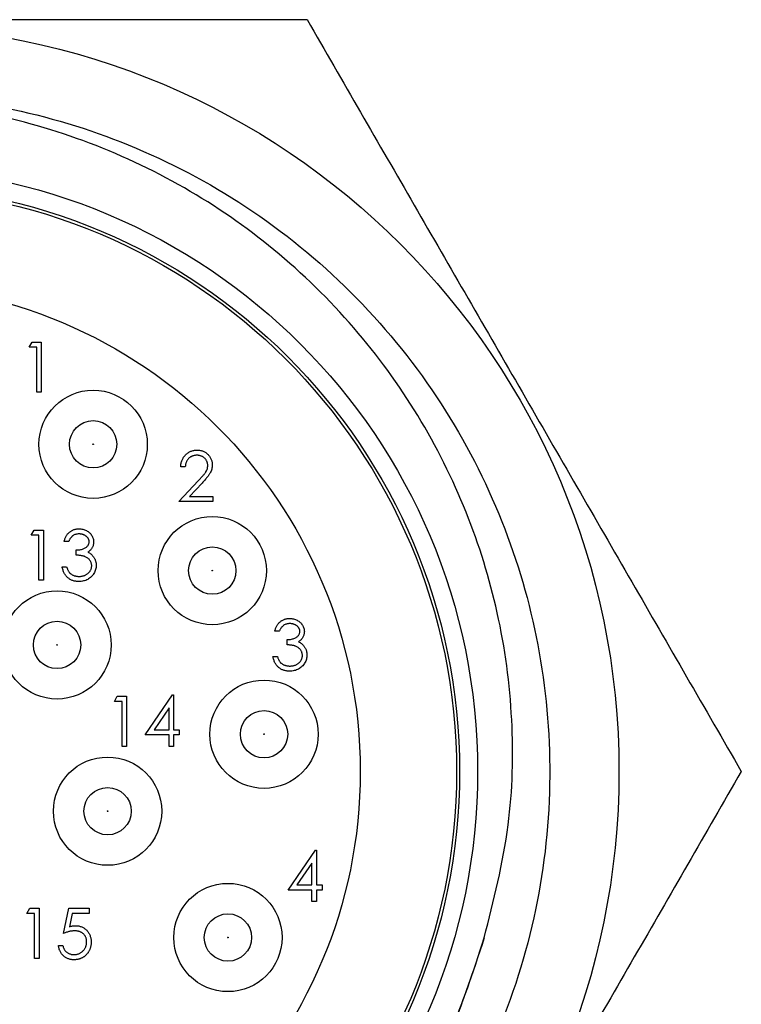
# Model space of a CAD drawing. Units: inches. Extents: x 0.4 to 16.6, y 0.2 to 10.8.
# Drawn here: x 3.7 to 4.6, y 5.4 to 6.6 of the extents above; entities that cross this region are included whole.
import ezdxf

# ---------------------------------------------------------------- set-up
doc = ezdxf.new("R2010")
doc.units = ezdxf.units.IN
doc.header["$MEASUREMENT"] = 0

msp = doc.modelspace()

# ---------------------------------------------------------------- linework, layer by layer
at = {"color": 7, "linetype": 'Continuous', "lineweight": 25}
for p, q in [((3.7434, 6.2303), (3.7471, 6.2368)), ((3.7531, 6.2303), (3.7434, 6.2303)), ((3.7471, 6.2368), (3.7587, 6.2368)), ((3.7531, 6.1743), (3.7531, 6.2303)), ((3.7587, 6.2368), (3.7587, 6.1743)), ((3.7587, 6.1743), (3.7531, 6.1743)), ((3.9381, 6.0812), (3.9325, 6.0812)), ((3.9301, 6.0379), (3.9544, 6.0638)), ((3.9591, 6.061), (3.9435, 6.0444)), ((3.9435, 6.0444), (3.9726, 6.0444)), ((3.9726, 6.0444), (3.9726, 6.0379)), ((3.9726, 6.0379), (3.9301, 6.0379)), ((3.7462, 5.9959), (3.7498, 6.0023)), ((3.7558, 5.9959), (3.7462, 5.9959)), ((3.7498, 6.0023), (3.7614, 6.0023)), ((3.7558, 5.9398), (3.7558, 5.9959)), ((3.7614, 6.0023), (3.7614, 5.9398)), ((3.7926, 5.9879), (3.787, 5.9879)), ((3.8023, 5.9711), (3.8023, 5.9775)), ((3.7846, 5.9566), (3.7902, 5.9566)), ((3.7614, 5.9398), (3.7558, 5.9398)), ((4.0554, 5.8761), (4.0497, 5.8761)), ((4.065, 5.8593), (4.065, 5.8657)), ((4.0473, 5.8449), (4.053, 5.8449)), ((3.8498, 5.7887), (3.8534, 5.7951)), ((3.8534, 5.7951), (3.865, 5.7951)), ((3.865, 5.7951), (3.865, 5.7326)), ((3.8882, 5.747), (3.9223, 5.7967)), ((3.9223, 5.7967), (3.9235, 5.7967)), ((3.9235, 5.7967), (3.9235, 5.7534)), ((3.8594, 5.7887), (3.8498, 5.7887)), ((3.8594, 5.7326), (3.8594, 5.7887)), ((3.9179, 5.7806), (3.8992, 5.7534)), ((3.9179, 5.7534), (3.9179, 5.7806)), ((3.9179, 5.747), (3.8882, 5.747)), ((3.8992, 5.7534), (3.9179, 5.7534)), ((3.9179, 5.7326), (3.9179, 5.747)), ((3.9235, 5.7534), (3.9307, 5.7534)), ((3.9307, 5.747), (3.9235, 5.747)), ((3.9235, 5.747), (3.9235, 5.7326)), ((3.9307, 5.7534), (3.9307, 5.747)), ((3.865, 5.7326), (3.8594, 5.7326)), ((3.9235, 5.7326), (3.9179, 5.7326)), ((4.0664, 5.5535), (4.1005, 5.6031)), ((4.1005, 5.6031), (4.1017, 5.6031)), ((4.1017, 5.6031), (4.1017, 5.5599)), ((4.0961, 5.587), (4.0774, 5.5599)), ((4.0961, 5.5599), (4.0961, 5.587)), ((4.0961, 5.5535), (4.0664, 5.5535)), ((4.0774, 5.5599), (4.0961, 5.5599)), ((4.0961, 5.539), (4.0961, 5.5535)), ((4.1017, 5.5599), (4.1089, 5.5599)), ((4.1089, 5.5535), (4.1017, 5.5535)), ((4.1017, 5.5535), (4.1017, 5.539)), ((4.1089, 5.5599), (4.1089, 5.5535)), ((4.1017, 5.539), (4.0961, 5.539)), ((3.7407, 5.5243), (3.7444, 5.5307)), ((3.7444, 5.5307), (3.7559, 5.5307)), ((3.7559, 5.5307), (3.7559, 5.4682)), ((3.7864, 5.4994), (3.7928, 5.5307)), ((3.7928, 5.5307), (3.8184, 5.5307)), ((3.8184, 5.5307), (3.8184, 5.5243)), ((3.7503, 5.5243), (3.7407, 5.5243)), ((3.7503, 5.4682), (3.7503, 5.5243)), ((3.7972, 5.5243), (3.7938, 5.5078)), ((3.8184, 5.5243), (3.7972, 5.5243)), ((3.78, 5.4842), (3.7856, 5.4842)), ((3.7559, 5.4682), (3.7503, 5.4682))]:
    msp.add_line(p, q, dxfattribs=at)
for centre, radius in [((3.5488, 5.7013), 0.93), ((3.5488, 5.7013), 0.7538), ((3.5488, 5.7013), 0.7313), ((3.5488, 5.7013), 0.7275), ((3.5488, 5.7013), 0.6075), ((3.8233, 6.1093), 0.0675), ((3.8233, 6.1093), 0.0295), ((3.8233, 6.1093), 0.000428), ((3.9718, 5.9518), 0.0675), ((3.9718, 5.9518), 0.0295), ((3.9718, 5.9518), 0.000428), ((3.7783, 5.8591), 0.0675), ((3.7783, 5.8591), 0.0295), ((3.7783, 5.8591), 0.000428), ((4.0363, 5.7478), 0.0675), ((4.0363, 5.7478), 0.0295), ((4.0363, 5.7478), 0.000428), ((3.8413, 5.6518), 0.0675), ((3.8413, 5.6518), 0.0295), ((3.8413, 5.6518), 0.000428), ((3.9913, 5.4943), 0.0675), ((3.9913, 5.4943), 0.0295), ((3.9913, 5.4943), 0.000428)]:
    msp.add_circle(centre, radius, dxfattribs=at)
for points, knots in [([(3.0075, 6.6388), (3.052, 6.6388), (3.1743, 6.6388), (3.376, 6.6388), (3.6132, 6.6388), (3.8518, 6.6388), (4.0105, 6.6388), (4.09, 6.6388)], [0, 0, 0, 0, 0.123784, 0.340718, 0.558467, 0.778837, 1, 1, 1, 1]), ([(4.09, 6.6388), (4.1344, 6.5618), (4.2235, 6.4076), (4.3587, 6.1734), (4.4951, 5.9372), (4.5858, 5.78), (4.6313, 5.7013)], [0, 0, 0, 0, 0.247103, 0.495209, 0.74698, 1, 1, 1, 1]), ([(3.3373, 6.5181), (3.3727, 6.5258), (3.4431, 6.5413), (3.5699, 6.5482), (3.7137, 6.5341), (3.8708, 6.4868), (4.0175, 6.4095), (4.1483, 6.303), (4.2553, 6.1725), (4.3332, 6.0261), (4.3809, 5.8692), (4.398, 5.7052), (4.3823, 5.5379), (4.3334, 5.3761), (4.2544, 5.229), (4.1501, 5.102), (4.0235, 4.9973), (3.8768, 4.9178), (3.7151, 4.8683), (3.5479, 4.852), (3.3838, 4.8685), (3.2267, 4.9157), (3.0801, 4.993), (2.9492, 5.0996), (2.8422, 5.23), (2.7644, 5.3764), (2.7166, 5.5333), (2.6996, 5.6972), (2.7149, 5.8648), (2.7651, 6.0256), (2.8246, 6.1464), (2.8746, 6.2044), (2.8881, 6.2202)], [0, 0, 0, 0, 0.022859, 0.045516, 0.080004, 0.113737, 0.148601, 0.184163, 0.219724, 0.254588, 0.288321, 0.32281, 0.358214, 0.393855, 0.429025, 0.463073, 0.497121, 0.532292, 0.567932, 0.603337, 0.637825, 0.671558, 0.706422, 0.741984, 0.777545, 0.812409, 0.846142, 0.880631, 0.916035, 0.951676, 0.986847, 1, 1, 1, 1]), ([(4.3108, 5.4938), (4.3226, 5.5404), (4.3451, 5.6296), (4.3485, 5.7672), (4.331, 5.8989), (4.2911, 6.027), (4.2311, 6.1472), (4.1504, 6.258), (4.052, 6.3541), (3.9378, 6.433), (3.8131, 6.4911), (3.6793, 6.5278), (3.5538, 6.5408), (3.4386, 6.5371), (3.3712, 6.5245), (3.3373, 6.5181)], [0, 0, 0, 0, 0.084353, 0.161219, 0.240313, 0.31717, 0.39611, 0.475497, 0.557181, 0.636671, 0.718467, 0.797964, 0.879643, 0.939374, 1, 1, 1, 1]), ([(3.9325, 6.0812), (3.9326, 6.082), (3.9326, 6.0834), (3.933, 6.0856), (3.9334, 6.0876), (3.9341, 6.0895), (3.935, 6.0913), (3.936, 6.0931), (3.9372, 6.0947), (3.9385, 6.0962), (3.94, 6.0976), (3.9416, 6.0988), (3.9433, 6.0998), (3.945, 6.1006), (3.9469, 6.1013), (3.9488, 6.1017), (3.9508, 6.102), (3.9522, 6.102), (3.9529, 6.102)], [0, 0, 0, 0, 0.068791, 0.135103, 0.198979, 0.261904, 0.323495, 0.385195, 0.446969, 0.509765, 0.572251, 0.633405, 0.693251, 0.752583, 0.812579, 0.873275, 0.93555, 1, 1, 1, 1]), ([(3.9529, 6.102), (3.9536, 6.102), (3.9549, 6.102), (3.9569, 6.1017), (3.9588, 6.1013), (3.9605, 6.1007), (3.9622, 6.0999), (3.9638, 6.099), (3.9652, 6.0978), (3.9666, 6.0965), (3.9678, 6.0951), (3.9689, 6.0936), (3.9698, 6.0921), (3.9705, 6.0905), (3.9711, 6.0888), (3.9715, 6.0871), (3.9717, 6.0853), (3.9718, 6.0841), (3.9718, 6.0835)], [0, 0, 0, 0, 0.069475, 0.136517, 0.200789, 0.26383, 0.325735, 0.387291, 0.449509, 0.512968, 0.576275, 0.63758, 0.697903, 0.757172, 0.816599, 0.876653, 0.93729, 1, 1, 1, 1]), ([(3.9526, 6.0956), (3.9521, 6.0956), (3.9512, 6.0956), (3.9498, 6.0954), (3.9484, 6.0951), (3.9471, 6.0947), (3.9459, 6.0942), (3.9447, 6.0935), (3.9437, 6.0927), (3.9426, 6.0919), (3.9417, 6.0909), (3.9409, 6.0898), (3.9401, 6.0886), (3.9395, 6.0873), (3.939, 6.0859), (3.9386, 6.0844), (3.9383, 6.0829), (3.9382, 6.0818), (3.9381, 6.0812)], [0, 0, 0, 0, 0.064439, 0.126547, 0.186887, 0.245878, 0.304041, 0.362191, 0.420976, 0.48066, 0.5406, 0.600689, 0.661936, 0.724443, 0.789038, 0.856314, 0.926352, 1, 1, 1, 1]), ([(3.9662, 6.083), (3.9662, 6.0834), (3.9661, 6.0842), (3.9659, 6.0855), (3.9656, 6.0867), (3.9652, 6.0878), (3.9647, 6.0889), (3.964, 6.0899), (3.9632, 6.091), (3.9623, 6.0919), (3.9612, 6.0928), (3.9602, 6.0936), (3.9591, 6.0942), (3.9579, 6.0947), (3.9566, 6.0951), (3.9553, 6.0954), (3.954, 6.0956), (3.9531, 6.0956), (3.9526, 6.0956)], [0, 0, 0, 0, 0.061965, 0.122122, 0.180988, 0.239933, 0.299906, 0.359989, 0.421776, 0.486576, 0.551535, 0.615018, 0.677259, 0.73973, 0.80305, 0.866495, 0.931973, 1, 1, 1, 1]), ([(3.9544, 6.0638), (3.9549, 6.0644), (3.9561, 6.0656), (3.9577, 6.0673), (3.9591, 6.0689), (3.9604, 6.0704), (3.9615, 6.0718), (3.9625, 6.073), (3.9633, 6.0741), (3.9641, 6.0754), (3.965, 6.077), (3.9657, 6.0789), (3.9661, 6.0809), (3.9661, 6.0823), (3.9662, 6.083)], [0, 0, 0, 0, 0.110803, 0.212829, 0.306101, 0.390647, 0.466924, 0.534481, 0.593587, 0.644557, 0.7362, 0.825024, 0.911986, 1, 1, 1, 1]), ([(3.9718, 6.0835), (3.9718, 6.0826), (3.9717, 6.0809), (3.9712, 6.0783), (3.9704, 6.0759), (3.9694, 6.0739), (3.9684, 6.0723), (3.9676, 6.071), (3.9665, 6.0696), (3.9653, 6.0681), (3.964, 6.0665), (3.9625, 6.0647), (3.9609, 6.0629), (3.9597, 6.0617), (3.9591, 6.061)], [0, 0, 0, 0, 0.098702, 0.195672, 0.292422, 0.391343, 0.444462, 0.504229, 0.570352, 0.642546, 0.722288, 0.807921, 0.90047, 1, 1, 1, 1]), ([(3.787, 5.9879), (3.7872, 5.9885), (3.7875, 5.9897), (3.7881, 5.9915), (3.7888, 5.9932), (3.7896, 5.9947), (3.7905, 5.9961), (3.7915, 5.9975), (3.7926, 5.9987), (3.7938, 5.9998), (3.7951, 6.0007), (3.7964, 6.0016), (3.7978, 6.0023), (3.7993, 6.0029), (3.8008, 6.0033), (3.8023, 6.0037), (3.804, 6.0039), (3.8051, 6.0039), (3.8056, 6.0039)], [0, 0, 0, 0, 0.072625, 0.141977, 0.208985, 0.273957, 0.336889, 0.398745, 0.460116, 0.520825, 0.580994, 0.640152, 0.698622, 0.757271, 0.816427, 0.876254, 0.937165, 1, 1, 1, 1]), ([(3.8056, 6.0039), (3.8065, 6.0039), (3.8081, 6.0038), (3.8104, 6.0034), (3.8127, 6.0027), (3.8149, 6.0017), (3.8169, 6.0005), (3.8187, 5.9991), (3.8203, 5.9975), (3.8216, 5.9957), (3.8226, 5.9937), (3.8233, 5.9918), (3.8238, 5.9897), (3.8239, 5.9884), (3.8239, 5.9877)], [0, 0, 0, 0, 0.090254, 0.17854, 0.266093, 0.354631, 0.441886, 0.525747, 0.608114, 0.690197, 0.770821, 0.848326, 0.924012, 1, 1, 1, 1]), ([(3.8057, 5.9975), (3.805, 5.9975), (3.8036, 5.9974), (3.8016, 5.997), (3.7997, 5.9963), (3.7983, 5.9955), (3.7973, 5.9947), (3.7965, 5.994), (3.7958, 5.9932), (3.7951, 5.9923), (3.7944, 5.9914), (3.7938, 5.9903), (3.7932, 5.9891), (3.7928, 5.9883), (3.7926, 5.9879)], [0, 0, 0, 0, 0.122712, 0.239685, 0.351816, 0.463766, 0.520818, 0.579448, 0.640604, 0.705298, 0.773634, 0.844669, 0.920057, 1, 1, 1, 1]), ([(3.8183, 5.9877), (3.8183, 5.988), (3.8183, 5.9887), (3.8181, 5.9896), (3.8178, 5.9905), (3.8174, 5.9914), (3.8169, 5.9923), (3.8163, 5.9931), (3.8156, 5.9939), (3.8147, 5.9946), (3.8138, 5.9953), (3.8128, 5.9959), (3.8118, 5.9964), (3.8107, 5.9968), (3.8095, 5.9971), (3.8083, 5.9973), (3.807, 5.9975), (3.8062, 5.9975), (3.8057, 5.9975)], [0, 0, 0, 0, 0.055275, 0.109966, 0.163247, 0.218076, 0.273301, 0.330909, 0.390995, 0.454176, 0.518862, 0.583311, 0.648517, 0.715031, 0.782502, 0.852323, 0.924928, 1, 1, 1, 1]), ([(3.8023, 5.9775), (3.803, 5.9775), (3.8045, 5.9775), (3.8068, 5.9778), (3.8089, 5.9782), (3.8108, 5.9789), (3.8126, 5.9797), (3.8142, 5.9806), (3.8155, 5.9815), (3.8165, 5.9826), (3.8173, 5.9838), (3.8179, 5.9851), (3.8182, 5.9864), (3.8183, 5.9872), (3.8183, 5.9877)], [0, 0, 0, 0, 0.110166, 0.215787, 0.318027, 0.417574, 0.51165, 0.596162, 0.672935, 0.74367, 0.810677, 0.874059, 0.936696, 1, 1, 1, 1]), ([(3.8239, 5.9877), (3.8239, 5.987), (3.8238, 5.9857), (3.8235, 5.9838), (3.8229, 5.982), (3.8221, 5.9804), (3.8211, 5.9788), (3.8198, 5.9773), (3.8183, 5.976), (3.8172, 5.9752), (3.8166, 5.9748)], [0, 0, 0, 0, 0.128068, 0.250608, 0.37063, 0.490072, 0.610375, 0.734313, 0.863217, 1, 1, 1, 1]), ([(3.8215, 5.9578), (3.8215, 5.9584), (3.8214, 5.9596), (3.821, 5.9613), (3.8203, 5.9629), (3.8193, 5.9645), (3.8182, 5.9659), (3.8168, 5.9672), (3.8152, 5.9683), (3.8138, 5.969), (3.8125, 5.9695), (3.8114, 5.9698), (3.8102, 5.9701), (3.8088, 5.9704), (3.8074, 5.9706), (3.8058, 5.9708), (3.8041, 5.971), (3.8029, 5.971), (3.8023, 5.9711)], [0, 0, 0, 0, 0.066909, 0.133485, 0.201035, 0.271234, 0.34288, 0.413836, 0.485977, 0.56023, 0.599884, 0.644055, 0.691892, 0.744688, 0.801492, 0.862858, 0.929328, 1, 1, 1, 1]), ([(3.8166, 5.9748), (3.8173, 5.9745), (3.8186, 5.9739), (3.8204, 5.9726), (3.822, 5.9712), (3.8229, 5.97), (3.8234, 5.9695)], [0, 0, 0, 0, 0.25388, 0.503009, 0.750291, 1, 1, 1, 1]), ([(3.8234, 5.9695), (3.8237, 5.9691), (3.8243, 5.9682), (3.825, 5.9669), (3.8257, 5.9656), (3.8262, 5.9642), (3.8266, 5.9628), (3.8269, 5.9614), (3.8271, 5.9599), (3.8271, 5.9589), (3.8271, 5.9584)], [0, 0, 0, 0, 0.128136, 0.254173, 0.378112, 0.501712, 0.623986, 0.747096, 0.872875, 1, 1, 1, 1]), ([(3.8055, 5.9382), (3.8048, 5.9382), (3.8035, 5.9382), (3.8016, 5.9385), (3.7997, 5.9388), (3.798, 5.9393), (3.7963, 5.94), (3.7947, 5.9408), (3.7932, 5.9418), (3.7918, 5.9429), (3.7904, 5.9441), (3.7893, 5.9455), (3.7882, 5.947), (3.7872, 5.9487), (3.7864, 5.9505), (3.7857, 5.9524), (3.7851, 5.9545), (3.7848, 5.9559), (3.7846, 5.9566)], [0, 0, 0, 0, 0.065541, 0.128963, 0.190377, 0.250092, 0.308548, 0.366398, 0.424542, 0.48317, 0.542243, 0.601739, 0.662506, 0.724856, 0.789128, 0.856346, 0.926295, 1, 1, 1, 1]), ([(3.7902, 5.9566), (3.7904, 5.9561), (3.7907, 5.9552), (3.7912, 5.9539), (3.7917, 5.9526), (3.7923, 5.9515), (3.7929, 5.9505), (3.7936, 5.9495), (3.7943, 5.9487), (3.7949, 5.9482), (3.7951, 5.948)], [0, 0, 0, 0, 0.14977, 0.291316, 0.425966, 0.55216, 0.671527, 0.786122, 0.895325, 1, 1, 1, 1]), ([(3.8271, 5.9584), (3.8271, 5.9575), (3.827, 5.9557), (3.8264, 5.9532), (3.8255, 5.9506), (3.8243, 5.9482), (3.8228, 5.946), (3.8209, 5.944), (3.8188, 5.9422), (3.8165, 5.9408), (3.814, 5.9396), (3.8113, 5.9388), (3.8084, 5.9383), (3.8065, 5.9382), (3.8055, 5.9382)], [0, 0, 0, 0, 0.079648, 0.158922, 0.239619, 0.322609, 0.406035, 0.487602, 0.569685, 0.653036, 0.737436, 0.822478, 0.909748, 1, 1, 1, 1]), ([(3.8056, 5.9446), (3.8062, 5.9446), (3.8073, 5.9446), (3.809, 5.9448), (3.8106, 5.9451), (3.812, 5.9456), (3.8135, 5.9461), (3.8148, 5.9468), (3.816, 5.9476), (3.8171, 5.9485), (3.8181, 5.9496), (3.819, 5.9506), (3.8198, 5.9517), (3.8204, 5.9528), (3.8209, 5.954), (3.8212, 5.9553), (3.8215, 5.9565), (3.8215, 5.9574), (3.8215, 5.9578)], [0, 0, 0, 0, 0.076072, 0.148752, 0.218403, 0.28576, 0.350598, 0.414964, 0.478069, 0.541761, 0.60435, 0.664075, 0.721464, 0.777587, 0.832644, 0.887844, 0.94346, 1, 1, 1, 1]), ([(3.7951, 5.948), (3.7955, 5.9477), (3.7962, 5.9472), (3.7973, 5.9465), (3.7985, 5.9459), (3.7998, 5.9454), (3.8011, 5.9451), (3.8026, 5.9448), (3.804, 5.9446), (3.8051, 5.9446), (3.8056, 5.9446)], [0, 0, 0, 0, 0.118271, 0.236178, 0.355663, 0.475904, 0.600127, 0.728608, 0.861313, 1, 1, 1, 1]), ([(4.0497, 5.8761), (4.0499, 5.8767), (4.0502, 5.878), (4.0508, 5.8797), (4.0515, 5.8814), (4.0523, 5.8829), (4.0532, 5.8844), (4.0542, 5.8857), (4.0553, 5.8869), (4.0565, 5.888), (4.0578, 5.889), (4.0591, 5.8898), (4.0605, 5.8905), (4.062, 5.8911), (4.0635, 5.8916), (4.0651, 5.8919), (4.0667, 5.8921), (4.0678, 5.8921), (4.0684, 5.8921)], [0, 0, 0, 0, 0.072625, 0.141977, 0.208985, 0.273957, 0.336889, 0.398745, 0.460116, 0.520825, 0.580994, 0.640152, 0.698622, 0.757271, 0.816427, 0.876254, 0.937165, 1, 1, 1, 1]), ([(4.0684, 5.8857), (4.0677, 5.8857), (4.0663, 5.8856), (4.0643, 5.8852), (4.0625, 5.8845), (4.061, 5.8837), (4.06, 5.8829), (4.0592, 5.8822), (4.0585, 5.8815), (4.0578, 5.8806), (4.0571, 5.8796), (4.0565, 5.8785), (4.0559, 5.8773), (4.0555, 5.8765), (4.0554, 5.8761)], [0, 0, 0, 0, 0.122712, 0.239685, 0.351816, 0.463766, 0.520818, 0.579448, 0.640604, 0.705298, 0.773634, 0.844669, 0.920057, 1, 1, 1, 1]), ([(4.0684, 5.8921), (4.0692, 5.8921), (4.0708, 5.8921), (4.0732, 5.8916), (4.0754, 5.8909), (4.0776, 5.8899), (4.0796, 5.8887), (4.0814, 5.8873), (4.083, 5.8857), (4.0843, 5.8839), (4.0853, 5.882), (4.0861, 5.88), (4.0865, 5.8779), (4.0866, 5.8766), (4.0866, 5.8759)], [0, 0, 0, 0, 0.090254, 0.17854, 0.266093, 0.354631, 0.441886, 0.525747, 0.608114, 0.690197, 0.770821, 0.848326, 0.924012, 1, 1, 1, 1]), ([(4.081, 5.8759), (4.081, 5.8762), (4.081, 5.8769), (4.0808, 5.8778), (4.0805, 5.8788), (4.0801, 5.8796), (4.0796, 5.8805), (4.079, 5.8813), (4.0783, 5.8821), (4.0774, 5.8828), (4.0765, 5.8835), (4.0755, 5.8841), (4.0745, 5.8846), (4.0734, 5.885), (4.0722, 5.8853), (4.071, 5.8855), (4.0697, 5.8857), (4.0689, 5.8857), (4.0684, 5.8857)], [0, 0, 0, 0, 0.055275, 0.109966, 0.163247, 0.218076, 0.273301, 0.330909, 0.390995, 0.454176, 0.518862, 0.583311, 0.648517, 0.715031, 0.782502, 0.852323, 0.924928, 1, 1, 1, 1]), ([(4.065, 5.8657), (4.0657, 5.8657), (4.0673, 5.8657), (4.0695, 5.866), (4.0716, 5.8665), (4.0736, 5.8671), (4.0754, 5.8679), (4.0769, 5.8688), (4.0782, 5.8698), (4.0792, 5.8709), (4.08, 5.8721), (4.0806, 5.8733), (4.0809, 5.8746), (4.081, 5.8755), (4.081, 5.8759)], [0, 0, 0, 0, 0.110166, 0.215787, 0.318027, 0.417574, 0.51165, 0.596162, 0.672935, 0.74367, 0.810677, 0.874059, 0.936696, 1, 1, 1, 1]), ([(4.0866, 5.8759), (4.0866, 5.8752), (4.0865, 5.8739), (4.0862, 5.872), (4.0856, 5.8703), (4.0848, 5.8686), (4.0838, 5.867), (4.0825, 5.8656), (4.081, 5.8642), (4.0799, 5.8634), (4.0793, 5.863)], [0, 0, 0, 0, 0.128068, 0.250608, 0.37063, 0.490072, 0.610375, 0.734313, 0.863217, 1, 1, 1, 1]), ([(4.0842, 5.8461), (4.0842, 5.8466), (4.0841, 5.8478), (4.0837, 5.8495), (4.083, 5.8512), (4.0821, 5.8527), (4.0809, 5.8542), (4.0795, 5.8554), (4.078, 5.8565), (4.0765, 5.8572), (4.0752, 5.8577), (4.0741, 5.8581), (4.0729, 5.8584), (4.0716, 5.8586), (4.0701, 5.8588), (4.0685, 5.859), (4.0668, 5.8592), (4.0656, 5.8592), (4.065, 5.8593)], [0, 0, 0, 0, 0.0669092, 0.1334854, 0.2010351, 0.2712343, 0.34288, 0.4138361, 0.4859766, 0.5602296, 0.5998842, 0.6440548, 0.6918919, 0.7446875, 0.8014918, 0.8628577, 0.9293284, 1, 1, 1, 1]), ([(4.0793, 5.863), (4.08, 5.8627), (4.0813, 5.8621), (4.0831, 5.8608), (4.0847, 5.8594), (4.0856, 5.8583), (4.0861, 5.8577)], [0, 0, 0, 0, 0.25388, 0.503009, 0.750291, 1, 1, 1, 1]), ([(4.0861, 5.8577), (4.0864, 5.8573), (4.087, 5.8565), (4.0877, 5.8552), (4.0884, 5.8538), (4.0889, 5.8525), (4.0893, 5.851), (4.0896, 5.8496), (4.0898, 5.8481), (4.0898, 5.8471), (4.0898, 5.8466)], [0, 0, 0, 0, 0.1281355, 0.2541727, 0.3781116, 0.5017123, 0.6239863, 0.7470956, 0.8728746, 1, 1, 1, 1]), ([(4.0682, 5.8264), (4.0675, 5.8264), (4.0662, 5.8265), (4.0643, 5.8267), (4.0624, 5.8271), (4.0607, 5.8276), (4.059, 5.8282), (4.0574, 5.829), (4.0559, 5.83), (4.0545, 5.8311), (4.0532, 5.8323), (4.052, 5.8337), (4.0509, 5.8352), (4.0499, 5.8369), (4.0491, 5.8387), (4.0484, 5.8406), (4.0478, 5.8427), (4.0475, 5.8441), (4.0473, 5.8449)], [0, 0, 0, 0, 0.065541, 0.128963, 0.190377, 0.250092, 0.308548, 0.366398, 0.424542, 0.48317, 0.542243, 0.601739, 0.662506, 0.724856, 0.789128, 0.856346, 0.926295, 1, 1, 1, 1]), ([(4.053, 5.8449), (4.0531, 5.8444), (4.0534, 5.8434), (4.0539, 5.8421), (4.0544, 5.8409), (4.055, 5.8397), (4.0556, 5.8387), (4.0563, 5.8378), (4.057, 5.8369), (4.0576, 5.8364), (4.0578, 5.8362)], [0, 0, 0, 0, 0.14977, 0.291316, 0.425966, 0.55216, 0.671527, 0.786122, 0.895325, 1, 1, 1, 1]), ([(4.0898, 5.8466), (4.0898, 5.8457), (4.0897, 5.844), (4.0891, 5.8414), (4.0883, 5.8389), (4.087, 5.8365), (4.0855, 5.8342), (4.0836, 5.8322), (4.0815, 5.8304), (4.0792, 5.829), (4.0767, 5.8278), (4.074, 5.827), (4.0711, 5.8265), (4.0692, 5.8265), (4.0682, 5.8264)], [0, 0, 0, 0, 0.079648, 0.158922, 0.239619, 0.322609, 0.406035, 0.487602, 0.569685, 0.653036, 0.737436, 0.822478, 0.909748, 1, 1, 1, 1]), ([(4.0683, 5.8328), (4.0689, 5.8328), (4.07, 5.8329), (4.0717, 5.8331), (4.0733, 5.8334), (4.0748, 5.8338), (4.0762, 5.8343), (4.0775, 5.835), (4.0787, 5.8358), (4.0798, 5.8368), (4.0809, 5.8378), (4.0818, 5.8388), (4.0825, 5.8399), (4.0831, 5.8411), (4.0836, 5.8423), (4.0839, 5.8435), (4.0842, 5.8448), (4.0842, 5.8456), (4.0842, 5.8461)], [0, 0, 0, 0, 0.0760717, 0.1487517, 0.2184028, 0.2857596, 0.350598, 0.414964, 0.4780693, 0.5417607, 0.6043499, 0.664075, 0.7214636, 0.7775871, 0.8326444, 0.8878435, 0.9434603, 1, 1, 1, 1]), ([(4.0578, 5.8362), (4.0582, 5.8359), (4.0589, 5.8354), (4.06, 5.8347), (4.0612, 5.8341), (4.0625, 5.8337), (4.0639, 5.8333), (4.0653, 5.833), (4.0668, 5.8329), (4.0678, 5.8328), (4.0683, 5.8328)], [0, 0, 0, 0, 0.118271, 0.236178, 0.355663, 0.475904, 0.600127, 0.728608, 0.861313, 1, 1, 1, 1]), ([(4.6313, 5.7013), (4.5869, 5.6243), (4.4979, 5.4701), (4.3626, 5.2359), (4.2263, 4.9997), (4.1355, 4.8425), (4.09, 4.7638)], [0, 0, 0, 0, 0.247103, 0.495209, 0.74698, 1, 1, 1, 1]), ([(3.8002, 5.5026), (3.7997, 5.5026), (3.7987, 5.5026), (3.7971, 5.5024), (3.7955, 5.5022), (3.7938, 5.5018), (3.7921, 5.5014), (3.7902, 5.5008), (3.7883, 5.5002), (3.787, 5.4997), (3.7864, 5.4994)], [0, 0, 0, 0, 0.102203, 0.211023, 0.3251, 0.446502, 0.573788, 0.708901, 0.850358, 1, 1, 1, 1]), ([(3.7938, 5.5078), (3.7945, 5.508), (3.7958, 5.5083), (3.7976, 5.5087), (3.7994, 5.509), (3.8006, 5.509), (3.8012, 5.509)], [0, 0, 0, 0, 0.275068, 0.532901, 0.773973, 1, 1, 1, 1]), ([(3.8152, 5.4888), (3.8152, 5.4893), (3.8152, 5.4903), (3.815, 5.4917), (3.8147, 5.4931), (3.8142, 5.4944), (3.8137, 5.4956), (3.8129, 5.4968), (3.8121, 5.4978), (3.8111, 5.4988), (3.8101, 5.4997), (3.8089, 5.5005), (3.8077, 5.5011), (3.8063, 5.5017), (3.8049, 5.5021), (3.8034, 5.5024), (3.8018, 5.5026), (3.8007, 5.5026), (3.8002, 5.5026)], [0, 0, 0, 0, 0.065351, 0.127916, 0.18836, 0.247216, 0.30563, 0.36377, 0.422661, 0.482687, 0.5433, 0.604118, 0.664965, 0.727413, 0.791468, 0.858055, 0.927037, 1, 1, 1, 1]), ([(3.8012, 5.509), (3.8019, 5.509), (3.8032, 5.509), (3.8053, 5.5087), (3.8072, 5.5082), (3.809, 5.5076), (3.8107, 5.5068), (3.8123, 5.5058), (3.8139, 5.5046), (3.8153, 5.5033), (3.8166, 5.5018), (3.8177, 5.5002), (3.8187, 5.4985), (3.8195, 5.4967), (3.8201, 5.4948), (3.8205, 5.4928), (3.8208, 5.4907), (3.8208, 5.4893), (3.8208, 5.4886)], [0, 0, 0, 0, 0.065808, 0.129394, 0.190894, 0.251281, 0.310815, 0.370371, 0.430768, 0.492881, 0.555104, 0.616067, 0.677256, 0.73826, 0.800762, 0.864778, 0.931045, 1, 1, 1, 1]), ([(4.3108, 5.4938), (4.2963, 5.4496), (4.2676, 5.362), (4.1971, 5.244), (4.1067, 5.1361), (3.9927, 5.0421), (3.8554, 4.9678), (3.7039, 4.9213), (3.5477, 4.9071), (3.4091, 4.9182), (3.3282, 4.9454), (3.2959, 4.9563)], [0, 0, 0, 0, 0.108095, 0.214488, 0.317679, 0.43515, 0.556495, 0.679463, 0.801614, 0.920605, 1, 1, 1, 1]), ([(3.3405, 4.9395), (3.3557, 4.9356), (3.4012, 4.924), (3.4788, 4.9128), (3.5729, 4.91), (3.6791, 4.9196), (3.7952, 4.9471), (3.9166, 4.9983), (4.0093, 5.0571), (4.0936, 5.1266), (4.154, 5.1905), (4.2174, 5.2775), (4.2711, 5.3711), (4.2974, 5.4526), (4.3108, 5.4938)], [0, 0, 0, 0, 0.037813, 0.113539, 0.189265, 0.264992, 0.370742, 0.476492, 0.582242, 0.63498, 0.74073, 0.793468, 0.895367, 1, 1, 1, 1]), ([(3.8208, 5.4886), (3.8208, 5.4881), (3.8208, 5.4871), (3.8207, 5.4856), (3.8205, 5.4841), (3.8201, 5.4826), (3.8197, 5.4812), (3.8193, 5.4799), (3.8187, 5.4785), (3.818, 5.4772), (3.8173, 5.476), (3.8165, 5.4748), (3.8156, 5.4737), (3.8147, 5.4727), (3.8137, 5.4717), (3.8126, 5.4708), (3.8115, 5.47), (3.8103, 5.4693), (3.809, 5.4686), (3.8077, 5.4681), (3.8064, 5.4676), (3.805, 5.4672), (3.8036, 5.4669), (3.8021, 5.4667), (3.8006, 5.4666), (3.7996, 5.4666), (3.799, 5.4666)], [0, 0, 0, 0, 0.044014, 0.087434, 0.130118, 0.172554, 0.214555, 0.256298, 0.298438, 0.340849, 0.382715, 0.423924, 0.464246, 0.504074, 0.543862, 0.583567, 0.623094, 0.663229, 0.703551, 0.743938, 0.784541, 0.82575, 0.867757, 0.910745, 0.954914, 1, 1, 1, 1]), ([(3.7994, 5.473), (3.7999, 5.473), (3.801, 5.473), (3.8025, 5.4732), (3.804, 5.4736), (3.8054, 5.4741), (3.8068, 5.4747), (3.8081, 5.4755), (3.8094, 5.4764), (3.8106, 5.4775), (3.8117, 5.4786), (3.8126, 5.4799), (3.8134, 5.4812), (3.8141, 5.4826), (3.8146, 5.484), (3.815, 5.4856), (3.8152, 5.4872), (3.8152, 5.4883), (3.8152, 5.4888)], [0, 0, 0, 0, 0.064207, 0.126425, 0.18768, 0.248216, 0.308305, 0.369661, 0.431699, 0.495947, 0.559758, 0.622295, 0.683911, 0.745092, 0.80674, 0.869087, 0.93329, 1, 1, 1, 1]), ([(3.799, 5.4666), (3.7984, 5.4666), (3.7972, 5.4666), (3.7954, 5.4668), (3.7937, 5.4672), (3.792, 5.4678), (3.7905, 5.4684), (3.789, 5.4693), (3.7875, 5.4703), (3.7862, 5.4715), (3.785, 5.4727), (3.7839, 5.4741), (3.7829, 5.4756), (3.782, 5.4771), (3.7813, 5.4787), (3.7807, 5.4805), (3.7803, 5.4823), (3.7801, 5.4835), (3.78, 5.4842)], [0, 0, 0, 0, 0.065421, 0.128708, 0.190236, 0.250724, 0.310637, 0.370766, 0.431615, 0.493523, 0.555883, 0.617342, 0.678668, 0.740711, 0.802985, 0.866803, 0.932347, 1, 1, 1, 1]), ([(3.7856, 5.4842), (3.7857, 5.4836), (3.786, 5.4824), (3.7866, 5.4808), (3.7873, 5.4794), (3.7881, 5.4781), (3.7891, 5.477), (3.7903, 5.476), (3.7916, 5.4751), (3.793, 5.4744), (3.7945, 5.4737), (3.7961, 5.4733), (3.7977, 5.473), (3.7988, 5.473), (3.7994, 5.473)], [0, 0, 0, 0, 0.094687, 0.181994, 0.264377, 0.34218, 0.418618, 0.496509, 0.577369, 0.661511, 0.746733, 0.831258, 0.915206, 1, 1, 1, 1])]:
    msp.add_open_spline(points, degree=3, knots=knots, dxfattribs=at)

doc.saveas('drawing.dxf')
